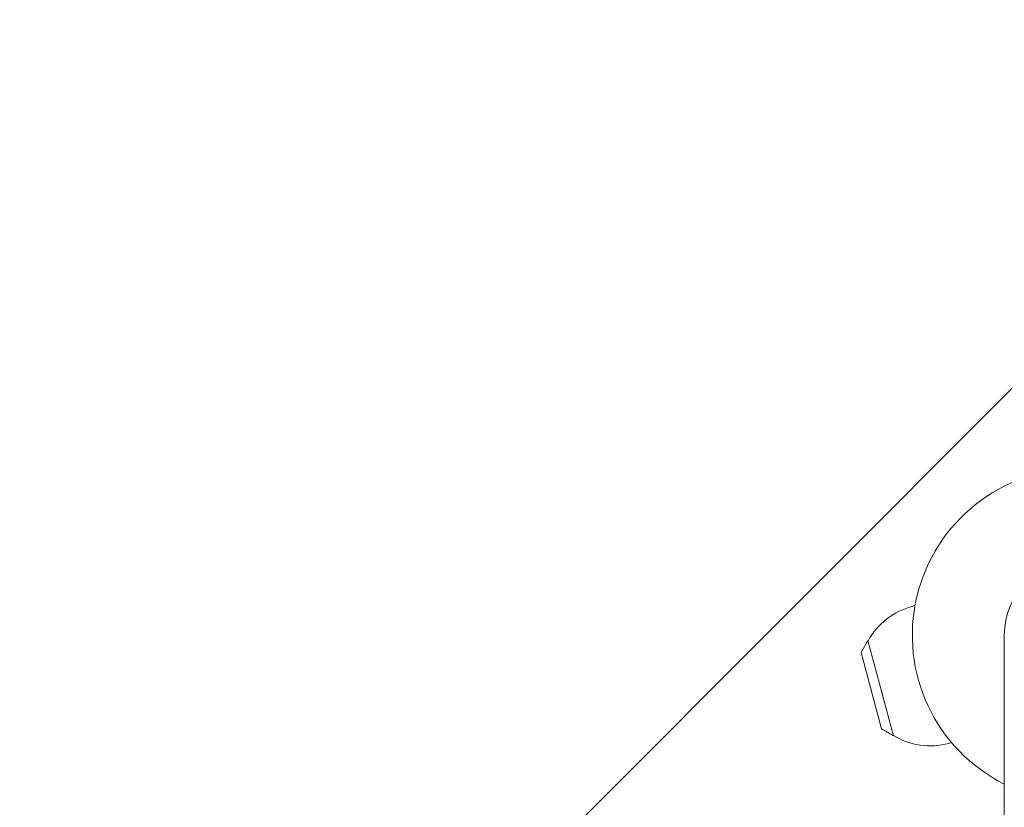
# Model space of a CAD drawing. Units: millimetres. Extents: x -3351 to 3092, y -1959 to 2633.
# Drawn here: x -344 to -24, y 1026 to 1282 of the extents above; entities that cross this region are included whole.
import ezdxf

# ---------------------------------------------------------------- set-up
doc = ezdxf.new("R2010")
doc.units = ezdxf.units.MM
doc.header["$LTSCALE"] = 20
doc.linetypes.add('HIDDEN', pattern=[9.524999999999999, 6.35, -3.175])
doc.layers.add('2d', color=230, linetype='Continuous')
doc.layers.add('EN-Free_Space_Hatch', color=10, linetype='HIDDEN')

msp = doc.modelspace()

# ---------------------------------------------------------------- hatches: boundary and pattern name
at = {"layer": 'EN-Free_Space_Hatch'}
h = msp.add_hatch(dxfattribs=at)
h.set_pattern_fill('ANSI31', color=256, scale=100)
h.set_pattern_definition([(45, (18149.27126686638, -667.0485301519534), (-224.5064030267288, 224.5064030267288), [])])
h.paths.add_polyline_path([(991.0056314778594, 332.9514698480459, -0.4142135623730951), (-8.994368522140576, -667.0485301519539), (-1850.728733133619, -667.0485301519533, -0.414213562373095), (-2850.728733133619, 332.9514698480468), (-2850.728733133619, 749.0485301519536, -0.4142135623730951), (-1850.728733133619, 1749.048530151954), (-8.994368522140576, 1749.048530151953, -0.414213562373095), (991.0056314778594, 749.0485301519528)], flags=17)
h.paths.add_polyline_path([(1072.999999997344, 540.9999999973445, 1), (2072.999999997344, 540.9999999973445, 1)], flags=17)
edge = h.paths.add_edge_path(flags=17)
edge.add_arc((-8.994368522140746, 749.048530151953), 1000, 0, 90)
edge.add_line((-8.994368522140576, 1749.048530151953), (-1850.728733133619, 1749.048530151954))
edge.add_arc((-1850.728733133619, 749.0485301519536), 1000, 90, 180)
edge.add_line((-2850.728733133619, 749.0485301519536), (-2850.728733133619, 332.9514698480471))
edge.add_arc((-1850.728733133619, 332.9514698480468), 1000, 180, 270)
edge.add_line((-1850.728733133619, -667.0485301519534), (-8.994368522140576, -667.0485301519539))
edge.add_arc((-8.994368522140462, 332.951469848046), 999.9999999999999, 270, 360)
edge.add_line((991.0056314778594, 332.9514698480459), (991.0056314778594, 749.0485301519528))
edge = h.paths.add_edge_path()
edge.add_arc((1572.999999997344, 540.9999999973445), 500.0000000000001, 0, 360)
h = msp.add_hatch(dxfattribs=at)
h.set_pattern_fill('ANSI31', color=256, scale=100)
h.set_pattern_definition([(45, (-1850.728733133619, -667.0485301519534), (-224.5064030267288, 224.5064030267288), [])])
h.paths.add_polyline_path([(-1850.728733133619, 1749.048530151954, 0.4142135623730951), (-2850.728733133619, 749.0485301519536), (-2850.728733133619, 332.9514698480468, 0.414213562373095), (-1850.728733133619, -667.0485301519532), (-8.994368522140803, -667.0485301519539, 0.4142135623730952), (991.0056314778597, 332.9514698480457), (991.0056314778594, 749.0485301519535, 0.4142135623730949), (-8.994368522140348, 1749.048530151953)])
h.paths.add_polyline_path([(2072.999999997344, 540.9999999973445, 1), (1072.999999997344, 540.9999999973445, 1)])

# ---------------------------------------------------------------- linework, layer by layer
at = {"layer": '2d', "lineweight": 0}
for p, q in [((-53.14304941233817, 1091.582082193231), (-54.12207193138249, 1091.319753899881)), ((-70.62885895975869, 1076.363374837335), (-68.40909433742318, 1080.244624520173)), ((-68.40909433742311, 1080.244624520173), (-60.12688489465438, 1049.334998080839)), ((-24.15000000000074, 1082), (-24.15000000000003, -7.105427357601002e-14)), ((-70.62885895975866, 1076.363374837335), (-63.98988228943837, 1051.586376593439)), ((-63.98988228943836, 1051.586376593439), (-60.12688489465431, 1049.334998080839)), ((-41.24648046464629, 1047.147053936869), (-42.21639585673155, 1046.887165890834))]:
    msp.add_line(p, q, dxfattribs=at)
for centre, radius, start, end in [((-2.451372438372346e-13, 1082.000000000001), 53.99999999999999, 296.5656037944099, 243.4343962055888), ((-7.212008767965017e-13, 1082), 24.15000000000002, 8.142219984546603e-13, 180.0000000000008), ((-48.16923389402358, 1069.103459895233), 23.00000000000001, 105.0000000000024, 151.4386853945011), ((-48.16923389402358, 1069.103459895233), 23, 238.5613146050369, 285.0000000000023)]:
    msp.add_arc(centre, radius, start, end, dxfattribs=at)

doc.saveas('drawing.dxf')
